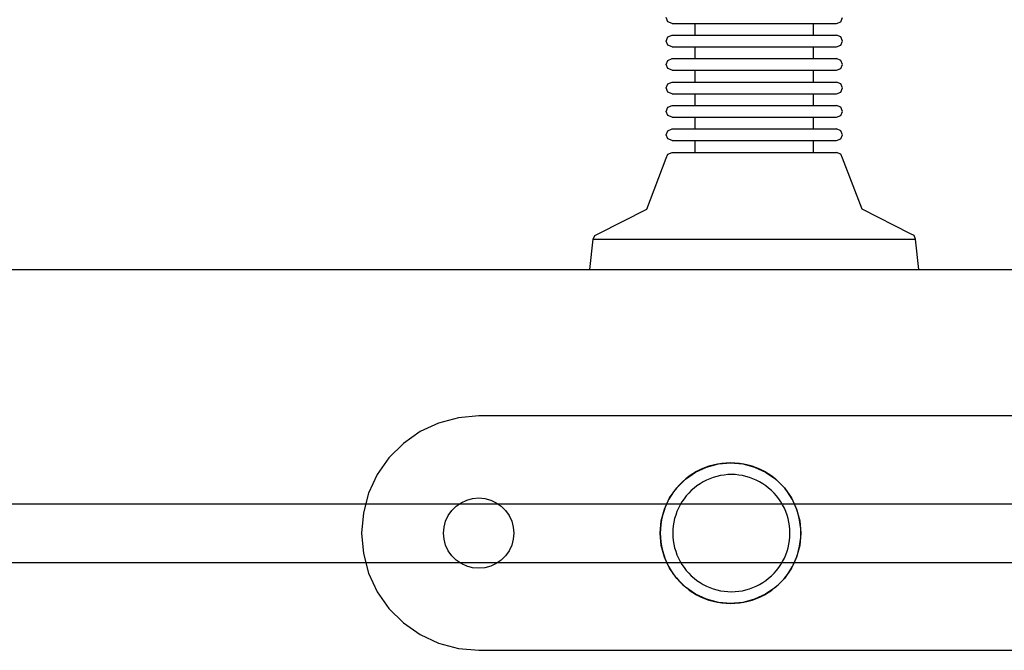
# Model space of a CAD drawing. Units: millimetres. Extents: x -643 to 6018, y 621 to 6265.
# Drawn here: x 3806 to 3975, y 2346 to 2453 of the extents above; entities that cross this region are included whole.
import ezdxf

# ---------------------------------------------------------------- set-up
doc = ezdxf.new("R2010")
doc.units = ezdxf.units.MM

msp = doc.modelspace()

# ---------------------------------------------------------------- linework, layer by layer
at = {"color": 7, "linetype": 'Continuous'}
for p, q in [((3917.09, 2452.89), (3916.8, 2453.6)), ((3917.8, 2452.6), (3917.09, 2452.89)), ((3945.89, 2452.6), (3946.6, 2452.89)), ((3946.6, 2452.89), (3946.89, 2453.6)), ((3917.8, 2452.6), (3918.22, 2452.6)), ((3918.22, 2452.6), (3919.07, 2452.6)), ((3919.07, 2452.6), (3920.29, 2452.6)), ((3920.29, 2452.6), (3921.87, 2452.6)), ((3921.76, 2450.6), (3921.76, 2452.6)), ((3921.87, 2452.6), (3923.76, 2452.6)), ((3923.76, 2452.6), (3925.88, 2452.6)), ((3925.88, 2452.6), (3928.19, 2452.6)), ((3928.19, 2452.6), (3930.61, 2452.6)), ((3930.61, 2452.6), (3933.07, 2452.6)), ((3933.07, 2452.6), (3935.49, 2452.6)), ((3935.49, 2452.6), (3937.8, 2452.6)), ((3937.8, 2452.6), (3939.93, 2452.6)), ((3939.93, 2452.6), (3941.81, 2452.6)), ((3941.81, 2452.6), (3943.39, 2452.6)), ((3941.92, 2450.6), (3941.92, 2452.6)), ((3943.39, 2452.6), (3944.62, 2452.6)), ((3944.62, 2452.6), (3945.46, 2452.6)), ((3945.46, 2452.6), (3945.89, 2452.6)), ((3916.8, 2449.6), (3917.09, 2450.3)), ((3917.09, 2448.89), (3916.8, 2449.6)), ((3917.09, 2450.3), (3917.8, 2450.6)), ((3917.8, 2450.6), (3918.22, 2450.6)), ((3918.22, 2450.6), (3919.07, 2450.6)), ((3919.07, 2450.6), (3920.29, 2450.6)), ((3920.29, 2450.6), (3921.87, 2450.6)), ((3921.87, 2450.6), (3923.76, 2450.6)), ((3923.76, 2450.6), (3925.88, 2450.6)), ((3925.88, 2450.6), (3928.19, 2450.6)), ((3928.19, 2450.6), (3930.61, 2450.6)), ((3930.61, 2450.6), (3933.07, 2450.6)), ((3933.07, 2450.6), (3935.49, 2450.6)), ((3935.49, 2450.6), (3937.8, 2450.6)), ((3937.8, 2450.6), (3939.93, 2450.6)), ((3939.93, 2450.6), (3941.81, 2450.6)), ((3941.81, 2450.6), (3943.39, 2450.6)), ((3943.39, 2450.6), (3944.62, 2450.6)), ((3944.62, 2450.6), (3945.46, 2450.6)), ((3945.46, 2450.6), (3945.89, 2450.6)), ((3946.6, 2450.3), (3945.89, 2450.6)), ((3946.89, 2449.6), (3946.6, 2450.3)), ((3946.6, 2448.89), (3946.89, 2449.6)), ((3917.8, 2448.6), (3917.09, 2448.89)), ((3917.8, 2448.6), (3918.22, 2448.6)), ((3918.22, 2448.6), (3919.07, 2448.6)), ((3919.07, 2448.6), (3920.29, 2448.6)), ((3920.29, 2448.6), (3921.87, 2448.6)), ((3921.76, 2446.6), (3921.76, 2448.6)), ((3921.87, 2448.6), (3923.76, 2448.6)), ((3923.76, 2448.6), (3925.88, 2448.6)), ((3925.88, 2448.6), (3928.19, 2448.6)), ((3928.19, 2448.6), (3930.61, 2448.6)), ((3930.61, 2448.6), (3933.07, 2448.6)), ((3933.07, 2448.6), (3935.49, 2448.6)), ((3935.49, 2448.6), (3937.8, 2448.6)), ((3937.8, 2448.6), (3939.93, 2448.6)), ((3939.93, 2448.6), (3941.81, 2448.6)), ((3941.81, 2448.6), (3943.39, 2448.6)), ((3941.92, 2446.6), (3941.92, 2448.6)), ((3943.39, 2448.6), (3944.62, 2448.6)), ((3944.62, 2448.6), (3945.46, 2448.6)), ((3945.46, 2448.6), (3945.89, 2448.6)), ((3945.89, 2448.6), (3946.6, 2448.89)), ((3916.8, 2445.6), (3917.09, 2446.3)), ((3917.09, 2446.3), (3917.8, 2446.6)), ((3917.8, 2446.6), (3918.22, 2446.6)), ((3918.22, 2446.6), (3919.07, 2446.6)), ((3919.07, 2446.6), (3920.29, 2446.6)), ((3920.29, 2446.6), (3921.87, 2446.6)), ((3921.87, 2446.6), (3923.76, 2446.6)), ((3923.76, 2446.6), (3925.88, 2446.6)), ((3925.88, 2446.6), (3928.19, 2446.6)), ((3928.19, 2446.6), (3930.61, 2446.6)), ((3930.61, 2446.6), (3933.07, 2446.6)), ((3933.07, 2446.6), (3935.49, 2446.6)), ((3935.49, 2446.6), (3937.8, 2446.6)), ((3937.8, 2446.6), (3939.93, 2446.6)), ((3939.93, 2446.6), (3941.81, 2446.6)), ((3941.81, 2446.6), (3943.39, 2446.6)), ((3943.39, 2446.6), (3944.62, 2446.6)), ((3944.62, 2446.6), (3945.46, 2446.6)), ((3945.46, 2446.6), (3945.89, 2446.6)), ((3946.6, 2446.3), (3945.89, 2446.6)), ((3946.89, 2445.6), (3946.6, 2446.3)), ((3917.09, 2444.89), (3916.8, 2445.6)), ((3917.8, 2444.6), (3917.09, 2444.89)), ((3917.8, 2444.6), (3918.22, 2444.6)), ((3918.22, 2444.6), (3919.07, 2444.6)), ((3919.07, 2444.6), (3920.29, 2444.6)), ((3920.29, 2444.6), (3921.87, 2444.6)), ((3921.76, 2442.6), (3921.76, 2444.6)), ((3921.87, 2444.6), (3923.76, 2444.6)), ((3923.76, 2444.6), (3925.88, 2444.6)), ((3925.88, 2444.6), (3928.19, 2444.6)), ((3928.19, 2444.6), (3930.61, 2444.6)), ((3930.61, 2444.6), (3933.07, 2444.6)), ((3933.07, 2444.6), (3935.49, 2444.6)), ((3935.49, 2444.6), (3937.8, 2444.6)), ((3937.8, 2444.6), (3939.93, 2444.6)), ((3939.93, 2444.6), (3941.81, 2444.6)), ((3941.81, 2444.6), (3943.39, 2444.6)), ((3941.92, 2442.6), (3941.92, 2444.6)), ((3943.39, 2444.6), (3944.62, 2444.6)), ((3944.62, 2444.6), (3945.46, 2444.6)), ((3945.46, 2444.6), (3945.89, 2444.6)), ((3945.89, 2444.6), (3946.6, 2444.89)), ((3946.6, 2444.89), (3946.89, 2445.6)), ((3916.8, 2441.6), (3917.09, 2442.3)), ((3917.09, 2440.89), (3916.8, 2441.6)), ((3917.09, 2442.3), (3917.8, 2442.6)), ((3917.8, 2442.6), (3918.22, 2442.6)), ((3918.22, 2442.6), (3919.07, 2442.6)), ((3919.07, 2442.6), (3920.29, 2442.6)), ((3920.29, 2442.6), (3921.87, 2442.6)), ((3921.87, 2442.6), (3923.76, 2442.6)), ((3923.76, 2442.6), (3925.88, 2442.6)), ((3925.88, 2442.6), (3928.19, 2442.6)), ((3928.19, 2442.6), (3930.61, 2442.6)), ((3930.61, 2442.6), (3933.07, 2442.6)), ((3933.07, 2442.6), (3935.49, 2442.6)), ((3935.49, 2442.6), (3937.8, 2442.6)), ((3937.8, 2442.6), (3939.93, 2442.6)), ((3939.93, 2442.6), (3941.81, 2442.6)), ((3941.81, 2442.6), (3943.39, 2442.6)), ((3943.39, 2442.6), (3944.62, 2442.6)), ((3944.62, 2442.6), (3945.46, 2442.6)), ((3945.46, 2442.6), (3945.89, 2442.6)), ((3946.6, 2442.3), (3945.89, 2442.6)), ((3946.89, 2441.6), (3946.6, 2442.3)), ((3946.6, 2440.89), (3946.89, 2441.6)), ((3917.8, 2440.6), (3917.09, 2440.89)), ((3917.8, 2440.6), (3918.22, 2440.6)), ((3918.22, 2440.6), (3919.07, 2440.6)), ((3919.07, 2440.6), (3920.29, 2440.6)), ((3920.29, 2440.6), (3921.87, 2440.6)), ((3921.76, 2438.6), (3921.76, 2440.6)), ((3921.87, 2440.6), (3923.76, 2440.6)), ((3923.76, 2440.6), (3925.88, 2440.6)), ((3925.88, 2440.6), (3928.19, 2440.6)), ((3928.19, 2440.6), (3930.61, 2440.6)), ((3930.61, 2440.6), (3933.07, 2440.6)), ((3933.07, 2440.6), (3935.49, 2440.6)), ((3935.49, 2440.6), (3937.8, 2440.6)), ((3937.8, 2440.6), (3939.93, 2440.6)), ((3939.93, 2440.6), (3941.81, 2440.6)), ((3941.81, 2440.6), (3943.39, 2440.6)), ((3941.92, 2438.6), (3941.92, 2440.6)), ((3943.39, 2440.6), (3944.62, 2440.6)), ((3944.62, 2440.6), (3945.46, 2440.6)), ((3945.46, 2440.6), (3945.89, 2440.6)), ((3945.89, 2440.6), (3946.6, 2440.89)), ((3916.8, 2437.6), (3917.09, 2438.3)), ((3917.09, 2438.3), (3917.8, 2438.6)), ((3917.8, 2438.6), (3918.22, 2438.6)), ((3918.22, 2438.6), (3919.07, 2438.6)), ((3919.07, 2438.6), (3920.29, 2438.6)), ((3920.29, 2438.6), (3921.87, 2438.6)), ((3921.87, 2438.6), (3923.76, 2438.6)), ((3923.76, 2438.6), (3925.88, 2438.6)), ((3925.88, 2438.6), (3928.19, 2438.6)), ((3928.19, 2438.6), (3930.61, 2438.6)), ((3930.61, 2438.6), (3933.07, 2438.6)), ((3933.07, 2438.6), (3935.49, 2438.6)), ((3935.49, 2438.6), (3937.8, 2438.6)), ((3937.8, 2438.6), (3939.93, 2438.6)), ((3939.93, 2438.6), (3941.81, 2438.6)), ((3941.81, 2438.6), (3943.39, 2438.6)), ((3943.39, 2438.6), (3944.62, 2438.6)), ((3944.62, 2438.6), (3945.46, 2438.6)), ((3945.46, 2438.6), (3945.89, 2438.6)), ((3946.6, 2438.3), (3945.89, 2438.6)), ((3946.89, 2437.6), (3946.6, 2438.3)), ((3917.09, 2436.89), (3916.8, 2437.6)), ((3917.8, 2436.6), (3917.09, 2436.89)), ((3917.8, 2436.6), (3918.22, 2436.6)), ((3918.22, 2436.6), (3919.07, 2436.6)), ((3919.07, 2436.6), (3920.29, 2436.6)), ((3920.29, 2436.6), (3921.87, 2436.6)), ((3921.76, 2434.6), (3921.76, 2436.6)), ((3921.87, 2436.6), (3923.76, 2436.6)), ((3923.76, 2436.6), (3925.88, 2436.6)), ((3925.88, 2436.6), (3928.19, 2436.6)), ((3928.19, 2436.6), (3930.61, 2436.6)), ((3930.61, 2436.6), (3933.07, 2436.6)), ((3933.07, 2436.6), (3935.49, 2436.6)), ((3935.49, 2436.6), (3937.8, 2436.6)), ((3937.8, 2436.6), (3939.93, 2436.6)), ((3939.93, 2436.6), (3941.81, 2436.6)), ((3941.81, 2436.6), (3943.39, 2436.6)), ((3941.92, 2434.6), (3941.92, 2436.6)), ((3943.39, 2436.6), (3944.62, 2436.6)), ((3944.62, 2436.6), (3945.46, 2436.6)), ((3945.46, 2436.6), (3945.89, 2436.6)), ((3945.89, 2436.6), (3946.6, 2436.89)), ((3946.6, 2436.89), (3946.89, 2437.6)), ((3917.09, 2434.3), (3917.8, 2434.6)), ((3917.8, 2434.6), (3918.22, 2434.6)), ((3918.22, 2434.6), (3919.07, 2434.6)), ((3919.07, 2434.6), (3920.29, 2434.6)), ((3920.29, 2434.6), (3921.87, 2434.6)), ((3921.87, 2434.6), (3923.76, 2434.6)), ((3923.76, 2434.6), (3925.88, 2434.6)), ((3925.88, 2434.6), (3928.19, 2434.6)), ((3928.19, 2434.6), (3930.61, 2434.6)), ((3930.61, 2434.6), (3933.07, 2434.6)), ((3933.07, 2434.6), (3935.49, 2434.6)), ((3935.49, 2434.6), (3937.8, 2434.6)), ((3937.8, 2434.6), (3939.93, 2434.6)), ((3939.93, 2434.6), (3941.81, 2434.6)), ((3941.81, 2434.6), (3943.39, 2434.6)), ((3943.39, 2434.6), (3944.62, 2434.6)), ((3944.62, 2434.6), (3945.46, 2434.6)), ((3945.46, 2434.6), (3945.89, 2434.6)), ((3946.6, 2434.3), (3945.89, 2434.6)), ((3916.8, 2433.6), (3917.09, 2434.3)), ((3917.09, 2432.89), (3916.8, 2433.6)), ((3917.8, 2432.6), (3917.09, 2432.89)), ((3945.89, 2432.6), (3946.6, 2432.89)), ((3946.89, 2433.6), (3946.6, 2434.3)), ((3946.6, 2432.89), (3946.89, 2433.6)), ((3917.8, 2432.6), (3918.22, 2432.6)), ((3918.22, 2432.6), (3919.07, 2432.6)), ((3919.07, 2432.6), (3920.29, 2432.6)), ((3920.29, 2432.6), (3921.87, 2432.6)), ((3921.76, 2430.6), (3921.76, 2432.6)), ((3921.87, 2432.6), (3923.76, 2432.6)), ((3923.76, 2432.6), (3925.88, 2432.6)), ((3925.88, 2432.6), (3928.19, 2432.6)), ((3928.19, 2432.6), (3930.61, 2432.6)), ((3930.61, 2432.6), (3933.07, 2432.6)), ((3933.07, 2432.6), (3935.49, 2432.6)), ((3935.49, 2432.6), (3937.8, 2432.6)), ((3937.8, 2432.6), (3939.93, 2432.6)), ((3939.93, 2432.6), (3941.81, 2432.6)), ((3941.81, 2432.6), (3943.39, 2432.6)), ((3941.92, 2430.6), (3941.92, 2432.6)), ((3943.39, 2432.6), (3944.62, 2432.6)), ((3944.62, 2432.6), (3945.46, 2432.6)), ((3945.46, 2432.6), (3945.89, 2432.6)), ((3913.46, 2420.92), (3916.8, 2429.6)), ((3916.8, 2429.6), (3917.09, 2430.3)), ((3917.09, 2430.3), (3917.8, 2430.6)), ((3917.8, 2430.6), (3918.22, 2430.6)), ((3918.22, 2430.6), (3919.07, 2430.6)), ((3919.07, 2430.6), (3920.29, 2430.6)), ((3920.29, 2430.6), (3921.87, 2430.6)), ((3921.87, 2430.6), (3923.76, 2430.6)), ((3923.76, 2430.6), (3925.88, 2430.6)), ((3925.88, 2430.6), (3928.19, 2430.6)), ((3928.19, 2430.6), (3930.61, 2430.6)), ((3930.61, 2430.6), (3933.07, 2430.6)), ((3933.07, 2430.6), (3935.49, 2430.6)), ((3935.49, 2430.6), (3937.8, 2430.6)), ((3937.8, 2430.6), (3939.93, 2430.6)), ((3939.93, 2430.6), (3941.81, 2430.6)), ((3941.81, 2430.6), (3943.39, 2430.6)), ((3943.39, 2430.6), (3944.62, 2430.6)), ((3944.62, 2430.6), (3945.46, 2430.6)), ((3945.46, 2430.6), (3945.89, 2430.6)), ((3946.59, 2430.3), (3945.89, 2430.6)), ((3946.89, 2429.6), (3946.59, 2430.3)), ((3950.23, 2420.92), (3946.89, 2429.6)), ((3905.19, 2416.68), (3913.46, 2420.92)), ((3958.5, 2416.68), (3950.23, 2420.92)), ((3904.3, 2415.79), (3904.59, 2416.39)), ((3904.59, 2416.39), (3905.19, 2416.68)), ((3959.1, 2416.39), (3958.5, 2416.68)), ((3959.38, 2415.79), (3959.1, 2416.39)), ((3903.76, 2410.6), (3904.3, 2415.79)), ((3904.3, 2415.79), (3905.14, 2415.79)), ((3905.14, 2415.79), (3906.79, 2415.79)), ((3906.79, 2415.79), (3909.2, 2415.79)), ((3909.2, 2415.79), (3912.3, 2415.79)), ((3912.3, 2415.79), (3915.99, 2415.79)), ((3915.99, 2415.79), (3920.16, 2415.79)), ((3920.16, 2415.79), (3924.69, 2415.79)), ((3924.69, 2415.79), (3929.43, 2415.79)), ((3929.43, 2415.79), (3934.25, 2415.79)), ((3934.25, 2415.79), (3939, 2415.79)), ((3939, 2415.79), (3943.53, 2415.79)), ((3943.53, 2415.79), (3947.7, 2415.79)), ((3947.7, 2415.79), (3951.39, 2415.79)), ((3951.39, 2415.79), (3954.49, 2415.79)), ((3954.49, 2415.79), (3956.9, 2415.79)), ((3956.9, 2415.79), (3958.55, 2415.79)), ((3958.55, 2415.79), (3959.38, 2415.79)), ((3959.92, 2410.6), (3959.38, 2415.79)), ((2461.84, 2410.6), (4221.84, 2410.6)), ((3903.76, 2410.6), (3904.62, 2410.6)), ((3904.62, 2410.6), (3906.3, 2410.6)), ((3906.3, 2410.6), (3908.75, 2410.6)), ((3908.75, 2410.6), (3911.91, 2410.6)), ((3911.91, 2410.6), (3915.68, 2410.6)), ((3915.68, 2410.6), (3919.93, 2410.6)), ((3919.93, 2410.6), (3924.55, 2410.6)), ((3924.55, 2410.6), (3929.39, 2410.6)), ((3929.39, 2410.6), (3934.3, 2410.6)), ((3934.3, 2410.6), (3939.14, 2410.6)), ((3939.14, 2410.6), (3943.76, 2410.6)), ((3943.76, 2410.6), (3948.01, 2410.6)), ((3948.01, 2410.6), (3951.78, 2410.6)), ((3951.78, 2410.6), (3954.93, 2410.6)), ((3954.93, 2410.6), (3957.39, 2410.6)), ((3957.39, 2410.6), (3959.07, 2410.6)), ((3959.07, 2410.6), (3959.92, 2410.6)), ((3884.77, 2385.6), (3881.3, 2385.29)), ((4224.77, 2385.6), (3884.77, 2385.6)), ((3877.93, 2384.39), (3874.77, 2382.92)), ((3881.3, 2385.29), (3877.93, 2384.39)), ((3874.77, 2382.92), (3871.92, 2380.92)), ((3871.92, 2380.92), (3869.45, 2378.45)), ((3869.45, 2378.45), (3867.45, 2375.6)), ((3923.67, 2376.87), (3925.69, 2377.41)), ((3924.79, 2377.22), (3924.06, 2377.01)), ((3925.52, 2377.38), (3924.79, 2377.22)), ((3926.27, 2377.5), (3925.52, 2377.38)), ((3925.69, 2377.41), (3927.77, 2377.6)), ((3927.02, 2377.57), (3926.27, 2377.5)), ((3927.77, 2377.6), (3927.02, 2377.57)), ((3928.52, 2377.57), (3927.77, 2377.6)), ((3927.77, 2377.6), (3929.86, 2377.41)), ((3929.28, 2377.5), (3928.52, 2377.57)), ((3930.02, 2377.38), (3929.28, 2377.5)), ((3929.86, 2377.41), (3931.88, 2376.87)), ((3930.76, 2377.22), (3930.02, 2377.38)), ((3931.48, 2377.01), (3930.76, 2377.22)), ((3867.45, 2375.6), (3865.98, 2372.44)), ((3920.06, 2374.79), (3921.77, 2375.99)), ((3921.34, 2375.73), (3920.72, 2375.31)), ((3921.99, 2376.11), (3921.34, 2375.73)), ((3921.77, 2375.99), (3923.67, 2376.87)), ((3922.66, 2376.45), (3921.99, 2376.11)), ((3923.35, 2376.75), (3922.66, 2376.45)), ((3924.06, 2377.01), (3923.35, 2376.75)), ((3926.66, 2375.52), (3926.04, 2375.42)), ((3927.29, 2375.58), (3926.66, 2375.52)), ((3927.91, 2375.6), (3927.29, 2375.58)), ((3928.54, 2375.58), (3927.91, 2375.6)), ((3929.17, 2375.52), (3928.54, 2375.58)), ((3929.79, 2375.42), (3929.17, 2375.52)), ((3932.19, 2376.75), (3931.48, 2377.01)), ((3931.88, 2376.87), (3933.77, 2375.99)), ((3932.88, 2376.45), (3932.19, 2376.75)), ((3933.55, 2376.11), (3932.88, 2376.45)), ((3934.2, 2375.73), (3933.55, 2376.11)), ((3933.77, 2375.99), (3935.48, 2374.79)), ((3934.82, 2375.31), (3934.2, 2375.73)), ((3918.58, 2373.31), (3920.06, 2374.79)), ((3919.56, 2374.34), (3919.02, 2373.81)), ((3920.12, 2374.84), (3919.56, 2374.34)), ((3920.72, 2375.31), (3920.12, 2374.84)), ((3922.56, 2374.04), (3922.04, 2373.69)), ((3923.1, 2374.36), (3922.56, 2374.04)), ((3923.66, 2374.65), (3923.1, 2374.36)), ((3924.23, 2374.89), (3923.66, 2374.65)), ((3924.83, 2375.11), (3924.23, 2374.89)), ((3925.43, 2375.28), (3924.83, 2375.11)), ((3926.04, 2375.42), (3925.43, 2375.28)), ((3930.4, 2375.28), (3929.79, 2375.42)), ((3931, 2375.11), (3930.4, 2375.28)), ((3931.59, 2374.89), (3931, 2375.11)), ((3932.17, 2374.65), (3931.59, 2374.89)), ((3932.73, 2374.36), (3932.17, 2374.65)), ((3933.27, 2374.04), (3932.73, 2374.36)), ((3933.79, 2373.69), (3933.27, 2374.04)), ((3935.42, 2374.84), (3934.82, 2375.31)), ((3935.99, 2374.34), (3935.42, 2374.84)), ((3935.48, 2374.79), (3936.96, 2373.31)), ((3936.52, 2373.81), (3935.99, 2374.34)), ((3865.98, 2372.44), (3865.08, 2369.07)), ((3917.38, 2371.6), (3918.58, 2373.31)), ((3918.06, 2372.65), (3917.64, 2372.03)), ((3918.53, 2373.25), (3918.06, 2372.65)), ((3919.02, 2373.81), (3918.53, 2373.25)), ((3920.63, 2372.44), (3920.21, 2371.97)), ((3921.07, 2372.89), (3920.63, 2372.44)), ((3921.54, 2373.3), (3921.07, 2372.89)), ((3922.04, 2373.69), (3921.54, 2373.3)), ((3934.28, 2373.3), (3933.79, 2373.69)), ((3934.76, 2372.89), (3934.28, 2373.3)), ((3935.2, 2372.44), (3934.76, 2372.89)), ((3935.62, 2371.97), (3935.2, 2372.44)), ((3937.02, 2373.25), (3936.52, 2373.81)), ((3936.96, 2373.31), (3938.16, 2371.6)), ((3937.48, 2372.65), (3937.02, 2373.25)), ((3937.9, 2372.03), (3937.48, 2372.65)), ((2461.84, 2370.59), (4221.84, 2370.59)), ((3880.91, 2370.19), (3881.77, 2370.79)), ((3881.77, 2370.79), (3882.72, 2371.23)), ((3882.72, 2371.23), (3883.73, 2371.51)), ((3883.73, 2371.51), (3884.77, 2371.6)), ((3884.77, 2371.6), (3885.81, 2371.51)), ((3885.81, 2371.51), (3886.82, 2371.23)), ((3886.82, 2371.23), (3887.77, 2370.79)), ((3887.77, 2370.79), (3888.63, 2370.19)), ((3916.5, 2369.7), (3917.38, 2371.6)), ((3916.91, 2370.71), (3916.61, 2370.01)), ((3917.26, 2371.38), (3916.91, 2370.71)), ((3917.64, 2372.03), (3917.26, 2371.38)), ((3919.47, 2370.96), (3919.15, 2370.41)), ((3919.83, 2371.47), (3919.47, 2370.96)), ((3920.21, 2371.97), (3919.83, 2371.47)), ((3936, 2371.47), (3935.62, 2371.97)), ((3936.35, 2370.96), (3936, 2371.47)), ((3936.67, 2370.41), (3936.35, 2370.96)), ((3938.29, 2371.38), (3937.9, 2372.03)), ((3938.16, 2371.6), (3939.05, 2369.7)), ((3938.63, 2370.71), (3938.29, 2371.38)), ((3938.93, 2370.01), (3938.63, 2370.71)), ((3865.08, 2369.07), (3864.77, 2365.6)), ((3879.58, 2368.6), (3880.18, 2369.45)), ((3880.18, 2369.45), (3880.91, 2370.19)), ((3888.63, 2370.19), (3889.37, 2369.45)), ((3889.37, 2369.45), (3889.97, 2368.6)), ((3915.95, 2367.68), (3916.5, 2369.7)), ((3916.36, 2369.31), (3916.15, 2368.58)), ((3916.61, 2370.01), (3916.36, 2369.31)), ((3918.62, 2369.28), (3918.41, 2368.69)), ((3918.87, 2369.85), (3918.62, 2369.28)), ((3919.15, 2370.41), (3918.87, 2369.85)), ((3936.96, 2369.85), (3936.67, 2370.41)), ((3937.21, 2369.28), (3936.96, 2369.85)), ((3937.42, 2368.69), (3937.21, 2369.28)), ((3939.18, 2369.31), (3938.93, 2370.01)), ((3939.05, 2369.7), (3939.59, 2367.68)), ((3939.39, 2368.58), (3939.18, 2369.31)), ((3878.86, 2366.64), (3879.13, 2367.65)), ((3879.13, 2367.65), (3879.58, 2368.6)), ((3889.97, 2368.6), (3890.41, 2367.65)), ((3890.41, 2367.65), (3890.68, 2366.64)), ((3915.77, 2365.6), (3915.95, 2367.68)), ((3915.87, 2367.1), (3915.79, 2366.35)), ((3915.98, 2367.85), (3915.87, 2367.1)), ((3916.15, 2368.58), (3915.98, 2367.85)), ((3918.1, 2367.47), (3918, 2366.85)), ((3918.23, 2368.08), (3918.1, 2367.47)), ((3918.41, 2368.69), (3918.23, 2368.08)), ((3937.59, 2368.08), (3937.42, 2368.69)), ((3937.73, 2367.47), (3937.59, 2368.08)), ((3937.83, 2366.85), (3937.73, 2367.47)), ((3939.56, 2367.85), (3939.39, 2368.58)), ((3939.68, 2367.1), (3939.56, 2367.85)), ((3939.59, 2367.68), (3939.77, 2365.6)), ((3939.75, 2366.35), (3939.68, 2367.1)), ((3864.77, 2365.6), (3865.08, 2362.12)), ((3878.77, 2365.6), (3878.86, 2366.64)), ((3878.86, 2364.55), (3878.77, 2365.6)), ((3890.68, 2366.64), (3890.77, 2365.6)), ((3890.77, 2365.6), (3890.68, 2364.55)), ((3915.79, 2366.35), (3915.77, 2365.6)), ((3915.77, 2365.6), (3915.79, 2364.84)), ((3915.95, 2363.51), (3915.77, 2365.6)), ((3917.94, 2366.22), (3917.92, 2365.6)), ((3917.92, 2365.6), (3917.94, 2364.97)), ((3918, 2366.85), (3917.94, 2366.22)), ((3937.89, 2366.22), (3937.83, 2366.85)), ((3937.91, 2365.6), (3937.89, 2366.22)), ((3937.89, 2364.97), (3937.91, 2365.6)), ((3939.77, 2365.6), (3939.59, 2363.51)), ((3939.77, 2365.6), (3939.75, 2366.35)), ((3939.75, 2364.84), (3939.77, 2365.6)), ((3879.13, 2363.54), (3878.86, 2364.55)), ((3890.68, 2364.55), (3890.41, 2363.54)), ((3915.79, 2364.84), (3915.87, 2364.09)), ((3915.87, 2364.09), (3915.98, 2363.35)), ((3917.94, 2364.97), (3918, 2364.34)), ((3918, 2364.34), (3918.1, 2363.72)), ((3937.73, 2363.72), (3937.83, 2364.34)), ((3937.83, 2364.34), (3937.89, 2364.97)), ((3939.56, 2363.35), (3939.68, 2364.09)), ((3939.68, 2364.09), (3939.75, 2364.84)), ((3865.08, 2362.12), (3865.98, 2358.76)), ((3879.58, 2362.6), (3879.13, 2363.54)), ((3880.18, 2361.74), (3879.58, 2362.6)), ((3889.97, 2362.6), (3889.37, 2361.74)), ((3890.41, 2363.54), (3889.97, 2362.6)), ((3916.5, 2361.49), (3915.95, 2363.51)), ((3915.98, 2363.35), (3916.15, 2362.61)), ((3916.15, 2362.61), (3916.36, 2361.89)), ((3918.1, 2363.72), (3918.23, 2363.11)), ((3918.23, 2363.11), (3918.41, 2362.51)), ((3918.41, 2362.51), (3918.62, 2361.92)), ((3937.21, 2361.92), (3937.42, 2362.51)), ((3937.42, 2362.51), (3937.59, 2363.11)), ((3937.59, 2363.11), (3937.73, 2363.72)), ((3939.59, 2363.51), (3939.05, 2361.49)), ((3939.18, 2361.89), (3939.39, 2362.61)), ((3939.39, 2362.61), (3939.56, 2363.35)), ((2461.84, 2360.59), (4221.84, 2360.59)), ((3880.91, 2361), (3880.18, 2361.74)), ((3881.77, 2360.4), (3880.91, 2361)), ((3882.72, 2359.96), (3881.77, 2360.4)), ((3887.77, 2360.4), (3886.82, 2359.96)), ((3888.63, 2361), (3887.77, 2360.4)), ((3889.37, 2361.74), (3888.63, 2361)), ((3916.36, 2361.89), (3916.61, 2361.18)), ((3917.38, 2359.6), (3916.5, 2361.49)), ((3916.61, 2361.18), (3916.91, 2360.49)), ((3916.91, 2360.49), (3917.26, 2359.82)), ((3918.62, 2361.92), (3918.87, 2361.34)), ((3918.87, 2361.34), (3919.15, 2360.78)), ((3919.15, 2360.78), (3919.47, 2360.24)), ((3936.35, 2360.24), (3936.67, 2360.78)), ((3936.67, 2360.78), (3936.96, 2361.34)), ((3936.96, 2361.34), (3937.21, 2361.92)), ((3939.05, 2361.49), (3938.16, 2359.6)), ((3938.29, 2359.82), (3938.63, 2360.49)), ((3938.63, 2360.49), (3938.93, 2361.18)), ((3938.93, 2361.18), (3939.18, 2361.89)), ((3865.98, 2358.76), (3867.45, 2355.6)), ((3883.73, 2359.69), (3882.72, 2359.96)), ((3884.77, 2359.6), (3883.73, 2359.69)), ((3885.81, 2359.69), (3884.77, 2359.6)), ((3886.82, 2359.96), (3885.81, 2359.69)), ((3917.26, 2359.82), (3917.64, 2359.17)), ((3918.58, 2357.88), (3917.38, 2359.6)), ((3917.64, 2359.17), (3918.06, 2358.54)), ((3919.47, 2360.24), (3919.83, 2359.72)), ((3919.83, 2359.72), (3920.21, 2359.22)), ((3920.21, 2359.22), (3920.63, 2358.75)), ((3920.63, 2358.75), (3921.07, 2358.31)), ((3934.76, 2358.31), (3935.2, 2358.75)), ((3935.2, 2358.75), (3935.62, 2359.22)), ((3935.62, 2359.22), (3936, 2359.72)), ((3936, 2359.72), (3936.35, 2360.24)), ((3938.16, 2359.6), (3936.96, 2357.88)), ((3937.48, 2358.54), (3937.9, 2359.17)), ((3937.9, 2359.17), (3938.29, 2359.82)), ((3918.06, 2358.54), (3918.53, 2357.95)), ((3918.53, 2357.95), (3919.02, 2357.38)), ((3920.06, 2356.4), (3918.58, 2357.88)), ((3919.02, 2357.38), (3919.56, 2356.85)), ((3921.07, 2358.31), (3921.54, 2357.89)), ((3921.54, 2357.89), (3922.04, 2357.51)), ((3922.04, 2357.51), (3922.56, 2357.15)), ((3922.56, 2357.15), (3923.1, 2356.83)), ((3932.73, 2356.83), (3933.27, 2357.15)), ((3933.27, 2357.15), (3933.79, 2357.51)), ((3933.79, 2357.51), (3934.28, 2357.89)), ((3934.28, 2357.89), (3934.76, 2358.31)), ((3936.96, 2357.88), (3935.48, 2356.4)), ((3935.99, 2356.85), (3936.52, 2357.38)), ((3936.52, 2357.38), (3937.02, 2357.95)), ((3937.02, 2357.95), (3937.48, 2358.54)), ((3867.45, 2355.6), (3869.45, 2352.74)), ((3919.56, 2356.85), (3920.12, 2356.35)), ((3921.77, 2355.2), (3920.06, 2356.4)), ((3920.12, 2356.35), (3920.72, 2355.89)), ((3920.72, 2355.89), (3921.34, 2355.46)), ((3921.34, 2355.46), (3921.99, 2355.08)), ((3923.1, 2356.83), (3923.66, 2356.55)), ((3923.66, 2356.55), (3924.23, 2356.3)), ((3924.23, 2356.3), (3924.83, 2356.09)), ((3924.83, 2356.09), (3925.43, 2355.91)), ((3925.43, 2355.91), (3926.04, 2355.77)), ((3926.04, 2355.77), (3926.66, 2355.68)), ((3926.66, 2355.68), (3927.29, 2355.62)), ((3927.29, 2355.62), (3927.91, 2355.6)), ((3927.91, 2355.6), (3928.54, 2355.62)), ((3928.54, 2355.62), (3929.17, 2355.68)), ((3929.17, 2355.68), (3929.79, 2355.77)), ((3929.79, 2355.77), (3930.4, 2355.91)), ((3930.4, 2355.91), (3931, 2356.09)), ((3931, 2356.09), (3931.59, 2356.3)), ((3931.59, 2356.3), (3932.17, 2356.55)), ((3932.17, 2356.55), (3932.73, 2356.83)), ((3933.55, 2355.08), (3934.2, 2355.46)), ((3935.48, 2356.4), (3933.77, 2355.2)), ((3934.2, 2355.46), (3934.82, 2355.89)), ((3934.82, 2355.89), (3935.42, 2356.35)), ((3935.42, 2356.35), (3935.99, 2356.85)), ((3923.67, 2354.32), (3921.77, 2355.2)), ((3921.99, 2355.08), (3922.66, 2354.74)), ((3922.66, 2354.74), (3923.35, 2354.44)), ((3923.35, 2354.44), (3924.06, 2354.18)), ((3925.69, 2353.78), (3923.67, 2354.32)), ((3924.06, 2354.18), (3924.79, 2353.97)), ((3924.79, 2353.97), (3925.52, 2353.81)), ((3925.52, 2353.81), (3926.27, 2353.69)), ((3927.77, 2353.6), (3925.69, 2353.78)), ((3926.27, 2353.69), (3927.02, 2353.62)), ((3929.86, 2353.78), (3927.77, 2353.6)), ((3928.52, 2353.62), (3929.28, 2353.69)), ((3929.28, 2353.69), (3930.02, 2353.81)), ((3931.88, 2354.32), (3929.86, 2353.78)), ((3930.02, 2353.81), (3930.76, 2353.97)), ((3930.76, 2353.97), (3931.48, 2354.18)), ((3931.48, 2354.18), (3932.19, 2354.44)), ((3933.77, 2355.2), (3931.88, 2354.32)), ((3932.19, 2354.44), (3932.88, 2354.74)), ((3932.88, 2354.74), (3933.55, 2355.08)), ((3869.45, 2352.74), (3871.92, 2350.28)), ((3927.02, 2353.62), (3927.77, 2353.6)), ((3927.77, 2353.6), (3928.52, 2353.62)), ((3871.92, 2350.28), (3874.77, 2348.28)), ((3874.77, 2348.28), (3877.93, 2346.8)), ((3877.93, 2346.8), (3881.3, 2345.9)), ((3881.3, 2345.9), (3884.77, 2345.6)), ((3884.77, 2345.6), (4224.77, 2345.6))]:
    msp.add_line(p, q, dxfattribs=at)

doc.saveas('drawing.dxf')
